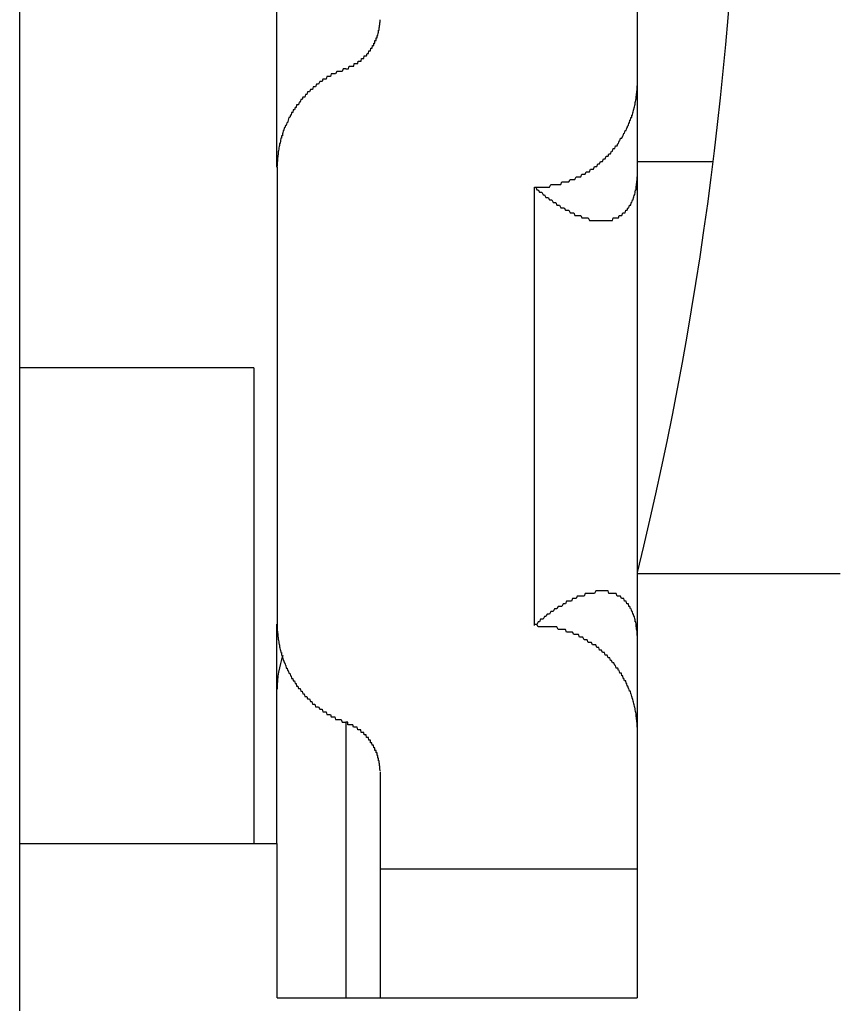
# Model space of a CAD drawing. Units: millimetres. Extents: x 0 to 828, y 10 to 570.
# Drawn here: x 503 to 505, y 385 to 387 of the extents above; entities that cross this region are included whole.
import ezdxf

# ---------------------------------------------------------------- set-up
doc = ezdxf.new("R2010")
doc.units = ezdxf.units.MM
doc.layers.add('TA7-EO3A03TDDXF_CONTINUOUS', color=7, linetype='Continuous')

msp = doc.modelspace()

# ---------------------------------------------------------------- linework, layer by layer
at = {"layer": 'TA7-EO3A03TDDXF_CONTINUOUS', "color": 7, "linetype": 'Continuous'}
for p, q in [((503.1234, 385.0021), (503.1234, 390.0021)), ((504.3239, 389.9771), (504.3239, 385.0271)), ((503.6234, 386.6419), (503.6234, 388.3623)), ((503.6239, 386.6419), (503.6239, 385.7539)), ((504.4714, 386.6521), (504.3239, 386.6521)), ((504.1239, 385.7508), (504.1239, 386.6034)), ((503.5784, 386.2521), (503.1234, 386.2521)), ((503.5784, 386.2521), (503.5784, 385.3271)), ((504.3239, 385.8521), (504.7186, 385.8521)), ((503.6234, 385.3271), (503.6234, 385.7539)), ((503.7573, 385.5624), (503.7573, 385.0271)), ((503.8239, 385.4667), (503.8239, 385.0271)), ((503.1234, 385.3271), (503.6234, 385.3271)), ((503.6239, 385.0271), (503.6239, 385.3271)), ((504.3239, 385.2771), (503.8239, 385.2771)), ((503.6239, 385.0271), (504.3239, 385.0271))]:
    msp.add_line(p, q, dxfattribs=at)
for points in [[(503.7571, 386.8332, 0), (503.7581, 386.8332, 0), (503.7591, 386.8332, 0), (503.7601, 386.8332, 0), (503.7611, 386.8332, 0), (503.7616, 386.8332, 0), (503.7626, 386.8332, 0), (503.7636, 386.8382, 0), (503.7646, 386.8382, 0), (503.7651, 386.8382, 0), (503.7661, 386.8382, 0), (503.7671, 386.8382, 0), (503.7681, 386.8382, 0), (503.7686, 386.8382, 0), (503.7696, 386.8382, 0), (503.7706, 386.8382, 0), (503.7711, 386.8382, 0), (503.7721, 386.8382, 0), (503.7731, 386.8382, 0), (503.7736, 386.8432, 0), (503.7746, 386.8432, 0), (503.7756, 386.8432, 0), (503.7761, 386.8432, 0), (503.7771, 386.8432, 0), (503.7781, 386.8432, 0), (503.7786, 386.8432, 0), (503.7796, 386.8432, 0), (503.7806, 386.8432, 0), (503.7811, 386.8482, 0), (503.7821, 386.8482, 0), (503.7826, 386.8482, 0), (503.7836, 386.8482, 0), (503.7841, 386.8482, 0), (503.7851, 386.8482, 0), (503.7856, 386.8482, 0), (503.7866, 386.8482, 0), (503.7871, 386.8482, 0), (503.7881, 386.8532, 0), (503.7886, 386.8532, 0), (503.7896, 386.8532, 0), (503.7901, 386.8532, 0), (503.7911, 386.8532, 0), (503.7916, 386.8532, 0), (503.7921, 386.8532, 0), (503.7931, 386.8582, 0), (503.7936, 386.8582, 0), (503.7946, 386.8582, 0), (503.7951, 386.8582, 0), (503.7956, 386.8582, 0), (503.7966, 386.8582, 0), (503.7971, 386.8582, 0), (503.7976, 386.8582, 0), (503.7986, 386.8632, 0), (503.7991, 386.8632, 0), (503.7996, 386.8632, 0), (503.8001, 386.8632, 0), (503.8011, 386.8632, 0), (503.8016, 386.8632, 0), (503.8021, 386.8682, 0), (503.8026, 386.8682, 0), (503.8031, 386.8682, 0), (503.8041, 386.8682, 0), (503.8046, 386.8682, 0), (503.8051, 386.8682, 0), (503.8056, 386.8682, 0), (503.8061, 386.8732, 0), (503.8066, 386.8732, 0), (503.8071, 386.8732, 0), (503.8076, 386.8732, 0), (503.8081, 386.8732, 0), (503.8086, 386.8732, 0), (503.8091, 386.8782, 0), (503.8096, 386.8782, 0), (503.8101, 386.8782, 0), (503.8106, 386.8782, 0), (503.8111, 386.8782, 0), (503.8116, 386.8782, 0), (503.8121, 386.8832, 0), (503.8126, 386.8832, 0), (503.8131, 386.8832, 0), (503.8136, 386.8832, 0), (503.8141, 386.8832, 0), (503.8141, 386.8882, 0), (503.8146, 386.8882, 0), (503.8151, 386.8882, 0), (503.8156, 386.8882, 0), (503.8161, 386.8882, 0), (503.8161, 386.8882, 0), (503.8166, 386.8932, 0), (503.8171, 386.8932, 0), (503.8171, 386.8932, 0), (503.8176, 386.8932, 0), (503.8181, 386.8932, 0), (503.8181, 386.8932, 0), (503.8186, 386.8982, 0), (503.8191, 386.8982, 0), (503.8191, 386.8982, 0), (503.8196, 386.8982, 0), (503.8196, 386.8982, 0), (503.8201, 386.9032, 0), (503.8201, 386.9032, 0), (503.8206, 386.9032, 0), (503.8206, 386.9032, 0), (503.8211, 386.9032, 0), (503.8211, 386.9082, 0), (503.8216, 386.9082, 0), (503.8216, 386.9082, 0), (503.8221, 386.9082, 0), (503.8221, 386.9082, 0), (503.8221, 386.9132, 0), (503.8226, 386.9132, 0), (503.8226, 386.9132, 0), (503.8226, 386.9132, 0), (503.8231, 386.9132, 0), (503.8231, 386.9132, 0), (503.8231, 386.9182, 0), (503.8231, 386.9182, 0), (503.8236, 386.9182, 0), (503.8236, 386.9182, 0), (503.8236, 386.9182, 0), (503.8236, 386.9232, 0), (503.8236, 386.9232, 0), (503.8236, 386.9232, 0), (503.8236, 386.9232, 0), (503.8241, 386.9232, 0), (503.8241, 386.9282, 0), (503.8241, 386.9282, 0), (503.8241, 386.9282, 0), (503.8241, 386.9282, 0)], [(503.7571, 386.8332, 0), (503.7556, 386.8332, 0), (503.7536, 386.8332, 0), (503.7521, 386.8332, 0), (503.7501, 386.8282, 0), (503.7481, 386.8282, 0), (503.7466, 386.8282, 0), (503.7446, 386.8282, 0), (503.7431, 386.8282, 0), (503.7411, 386.8282, 0), (503.7396, 386.8282, 0), (503.7376, 386.8232, 0), (503.7361, 386.8232, 0), (503.7341, 386.8232, 0), (503.7326, 386.8232, 0), (503.7306, 386.8232, 0), (503.7291, 386.8232, 0), (503.7276, 386.8182, 0), (503.7256, 386.8182, 0), (503.7241, 386.8182, 0), (503.7226, 386.8182, 0), (503.7206, 386.8182, 0), (503.7191, 386.8132, 0), (503.7176, 386.8132, 0), (503.7161, 386.8132, 0), (503.7141, 386.8132, 0), (503.7126, 386.8132, 0), (503.7111, 386.8082, 0), (503.7096, 386.8082, 0), (503.7081, 386.8082, 0), (503.7066, 386.8082, 0), (503.7046, 386.8032, 0), (503.7031, 386.8032, 0), (503.7016, 386.8032, 0), (503.7001, 386.8032, 0), (503.6986, 386.7982, 0), (503.6971, 386.7982, 0), (503.6956, 386.7982, 0), (503.6941, 386.7982, 0), (503.6926, 386.7932, 0), (503.6916, 386.7932, 0), (503.6901, 386.7932, 0), (503.6886, 386.7932, 0), (503.6871, 386.7882, 0), (503.6856, 386.7882, 0), (503.6841, 386.7882, 0), (503.6831, 386.7882, 0), (503.6816, 386.7832, 0), (503.6801, 386.7832, 0), (503.6791, 386.7832, 0), (503.6776, 386.7782, 0), (503.6761, 386.7782, 0), (503.6751, 386.7782, 0), (503.6736, 386.7782, 0), (503.6726, 386.7732, 0), (503.6711, 386.7732, 0), (503.6701, 386.7732, 0), (503.6686, 386.7682, 0), (503.6676, 386.7682, 0), (503.6666, 386.7682, 0), (503.6651, 386.7632, 0), (503.6641, 386.7632, 0), (503.6631, 386.7632, 0), (503.6616, 386.7632, 0), (503.6606, 386.7582, 0), (503.6596, 386.7582, 0), (503.6586, 386.7582, 0), (503.6576, 386.7532, 0), (503.6561, 386.7532, 0), (503.6551, 386.7532, 0), (503.6541, 386.7482, 0), (503.6531, 386.7482, 0), (503.6521, 386.7482, 0), (503.6511, 386.7432, 0), (503.6501, 386.7432, 0), (503.6496, 386.7432, 0), (503.6486, 386.7382, 0), (503.6476, 386.7382, 0), (503.6466, 386.7382, 0), (503.6456, 386.7332, 0), (503.6451, 386.7332, 0), (503.6441, 386.7282, 0), (503.6431, 386.7282, 0), (503.6426, 386.7282, 0), (503.6416, 386.7232, 0), (503.6406, 386.7232, 0), (503.6401, 386.7232, 0), (503.6391, 386.7182, 0), (503.6386, 386.7182, 0), (503.6376, 386.7182, 0), (503.6371, 386.7132, 0), (503.6366, 386.7132, 0), (503.6356, 386.7132, 0), (503.6351, 386.7082, 0), (503.6346, 386.7082, 0), (503.6341, 386.7032, 0), (503.6331, 386.7032, 0), (503.6326, 386.7032, 0), (503.6321, 386.6982, 0), (503.6316, 386.6982, 0), (503.6311, 386.6982, 0), (503.6306, 386.6932, 0), (503.6301, 386.6932, 0), (503.6296, 386.6882, 0), (503.6291, 386.6882, 0), (503.6286, 386.6882, 0), (503.6286, 386.6832, 0), (503.6281, 386.6832, 0), (503.6276, 386.6832, 0), (503.6271, 386.6782, 0), (503.6271, 386.6782, 0), (503.6266, 386.6732, 0), (503.6261, 386.6732, 0), (503.6261, 386.6732, 0), (503.6256, 386.6682, 0), (503.6256, 386.6682, 0), (503.6251, 386.6632, 0), (503.6251, 386.6632, 0), (503.6251, 386.6632, 0), (503.6246, 386.6582, 0), (503.6246, 386.6582, 0), (503.6246, 386.6532, 0), (503.6241, 386.6532, 0), (503.6241, 386.6532, 0), (503.6241, 386.6482, 0), (503.6241, 386.6482, 0), (503.6241, 386.6482, 0), (503.6241, 386.6432, 0), (503.6241, 386.6432, 0)], [(504.1241, 386.6032, 0), (504.1266, 386.6032, 0), (504.1286, 386.6032, 0), (504.1311, 386.6032, 0), (504.1336, 386.6032, 0), (504.1361, 386.6032, 0), (504.1386, 386.6032, 0), (504.1411, 386.6032, 0), (504.1436, 386.6032, 0), (504.1461, 386.6032, 0), (504.1486, 386.6032, 0), (504.1506, 386.6032, 0), (504.1531, 386.6032, 0), (504.1556, 386.6082, 0), (504.1581, 386.6082, 0), (504.1606, 386.6082, 0), (504.1631, 386.6082, 0), (504.1656, 386.6082, 0), (504.1676, 386.6082, 0), (504.1701, 386.6082, 0), (504.1726, 386.6082, 0), (504.1751, 386.6082, 0), (504.1771, 386.6132, 0), (504.1796, 386.6132, 0), (504.1821, 386.6132, 0), (504.1841, 386.6132, 0), (504.1866, 386.6132, 0), (504.1891, 386.6132, 0), (504.1911, 386.6132, 0), (504.1936, 386.6182, 0), (504.1961, 386.6182, 0), (504.1981, 386.6182, 0), (504.2006, 386.6182, 0), (504.2026, 386.6182, 0), (504.2051, 386.6232, 0), (504.2071, 386.6232, 0), (504.2096, 386.6232, 0), (504.2116, 386.6232, 0), (504.2141, 386.6232, 0), (504.2161, 386.6282, 0), (504.2181, 386.6282, 0), (504.2206, 386.6282, 0), (504.2226, 386.6282, 0), (504.2246, 386.6332, 0), (504.2266, 386.6332, 0), (504.2286, 386.6332, 0), (504.2311, 386.6332, 0), (504.2331, 386.6382, 0), (504.2351, 386.6382, 0), (504.2371, 386.6382, 0), (504.2391, 386.6382, 0), (504.2411, 386.6432, 0), (504.2431, 386.6432, 0), (504.2451, 386.6432, 0), (504.2471, 386.6482, 0), (504.2491, 386.6482, 0), (504.2506, 386.6482, 0), (504.2526, 386.6532, 0), (504.2546, 386.6532, 0), (504.2566, 386.6532, 0), (504.2581, 386.6582, 0), (504.2601, 386.6582, 0), (504.2616, 386.6582, 0), (504.2636, 386.6632, 0), (504.2656, 386.6632, 0), (504.2671, 386.6632, 0), (504.2686, 386.6682, 0), (504.2706, 386.6682, 0), (504.2721, 386.6682, 0), (504.2736, 386.6732, 0), (504.2756, 386.6732, 0), (504.2771, 386.6782, 0), (504.2786, 386.6782, 0), (504.2801, 386.6782, 0), (504.2816, 386.6832, 0), (504.2831, 386.6832, 0), (504.2846, 386.6832, 0), (504.2861, 386.6882, 0), (504.2876, 386.6882, 0), (504.2886, 386.6932, 0), (504.2901, 386.6932, 0), (504.2916, 386.6982, 0), (504.2931, 386.6982, 0), (504.2941, 386.6982, 0), (504.2956, 386.7032, 0), (504.2966, 386.7032, 0), (504.2981, 386.7082, 0), (504.2991, 386.7082, 0), (504.3001, 386.7132, 0), (504.3016, 386.7132, 0), (504.3026, 386.7132, 0), (504.3036, 386.7182, 0), (504.3046, 386.7182, 0), (504.3056, 386.7232, 0), (504.3066, 386.7232, 0), (504.3076, 386.7282, 0), (504.3086, 386.7282, 0), (504.3096, 386.7332, 0), (504.3106, 386.7332, 0), (504.3116, 386.7382, 0), (504.3121, 386.7382, 0), (504.3131, 386.7382, 0), (504.3136, 386.7432, 0), (504.3146, 386.7432, 0), (504.3151, 386.7482, 0), (504.3161, 386.7482, 0), (504.3166, 386.7532, 0), (504.3171, 386.7532, 0), (504.3181, 386.7582, 0), (504.3186, 386.7582, 0), (504.3191, 386.7632, 0), (504.3196, 386.7632, 0), (504.3201, 386.7682, 0), (504.3206, 386.7682, 0), (504.3211, 386.7732, 0), (504.3216, 386.7732, 0), (504.3216, 386.7782, 0), (504.3221, 386.7782, 0), (504.3226, 386.7832, 0), (504.3226, 386.7832, 0), (504.3231, 386.7882, 0), (504.3231, 386.7882, 0), (504.3236, 386.7932, 0), (504.3236, 386.7932, 0), (504.3236, 386.7982, 0), (504.3236, 386.7982, 0), (504.3241, 386.8032, 0), (504.3241, 386.8032, 0), (504.3241, 386.8082, 0)], [(504.1241, 386.6032, 0), (504.1266, 386.6032, 0), (504.1286, 386.5982, 0), (504.1311, 386.5982, 0), (504.1336, 386.5932, 0), (504.1361, 386.5932, 0), (504.1386, 386.5932, 0), (504.1411, 386.5882, 0), (504.1436, 386.5882, 0), (504.1461, 386.5832, 0), (504.1486, 386.5832, 0), (504.1506, 386.5832, 0), (504.1531, 386.5782, 0), (504.1556, 386.5782, 0), (504.1581, 386.5782, 0), (504.1606, 386.5732, 0), (504.1631, 386.5732, 0), (504.1656, 386.5732, 0), (504.1676, 386.5682, 0), (504.1701, 386.5682, 0), (504.1726, 386.5682, 0), (504.1751, 386.5632, 0), (504.1771, 386.5632, 0), (504.1796, 386.5632, 0), (504.1821, 386.5632, 0), (504.1841, 386.5582, 0), (504.1866, 386.5582, 0), (504.1891, 386.5582, 0), (504.1911, 386.5582, 0), (504.1936, 386.5532, 0), (504.1961, 386.5532, 0), (504.1981, 386.5532, 0), (504.2006, 386.5532, 0), (504.2026, 386.5482, 0), (504.2051, 386.5482, 0), (504.2071, 386.5482, 0), (504.2096, 386.5482, 0), (504.2116, 386.5482, 0), (504.2141, 386.5482, 0), (504.2161, 386.5432, 0), (504.2181, 386.5432, 0), (504.2206, 386.5432, 0), (504.2226, 386.5432, 0), (504.2246, 386.5432, 0), (504.2266, 386.5432, 0), (504.2286, 386.5432, 0), (504.2311, 386.5382, 0), (504.2331, 386.5382, 0), (504.2351, 386.5382, 0), (504.2371, 386.5382, 0), (504.2391, 386.5382, 0), (504.2411, 386.5382, 0), (504.2431, 386.5382, 0), (504.2451, 386.5382, 0), (504.2471, 386.5382, 0), (504.2491, 386.5382, 0), (504.2506, 386.5382, 0), (504.2526, 386.5382, 0), (504.2546, 386.5382, 0), (504.2566, 386.5382, 0), (504.2581, 386.5382, 0), (504.2601, 386.5382, 0), (504.2616, 386.5382, 0), (504.2636, 386.5382, 0), (504.2656, 386.5382, 0), (504.2671, 386.5382, 0), (504.2686, 386.5382, 0), (504.2706, 386.5382, 0), (504.2721, 386.5382, 0), (504.2736, 386.5382, 0), (504.2756, 386.5382, 0), (504.2771, 386.5432, 0), (504.2786, 386.5432, 0), (504.2801, 386.5432, 0), (504.2816, 386.5432, 0), (504.2831, 386.5432, 0), (504.2846, 386.5432, 0), (504.2861, 386.5432, 0), (504.2876, 386.5432, 0), (504.2886, 386.5482, 0), (504.2901, 386.5482, 0), (504.2916, 386.5482, 0), (504.2931, 386.5482, 0), (504.2941, 386.5482, 0), (504.2956, 386.5532, 0), (504.2966, 386.5532, 0), (504.2981, 386.5532, 0), (504.2991, 386.5532, 0), (504.3001, 386.5532, 0), (504.3016, 386.5582, 0), (504.3026, 386.5582, 0), (504.3036, 386.5582, 0), (504.3046, 386.5582, 0), (504.3056, 386.5632, 0), (504.3066, 386.5632, 0), (504.3076, 386.5632, 0), (504.3086, 386.5682, 0), (504.3096, 386.5682, 0), (504.3106, 386.5682, 0), (504.3116, 386.5682, 0), (504.3121, 386.5732, 0), (504.3131, 386.5732, 0), (504.3136, 386.5732, 0), (504.3146, 386.5782, 0), (504.3151, 386.5782, 0), (504.3161, 386.5782, 0), (504.3166, 386.5832, 0), (504.3171, 386.5832, 0), (504.3181, 386.5882, 0), (504.3186, 386.5882, 0), (504.3191, 386.5882, 0), (504.3196, 386.5932, 0), (504.3201, 386.5932, 0), (504.3206, 386.5982, 0), (504.3211, 386.5982, 0), (504.3216, 386.5982, 0), (504.3216, 386.6032, 0), (504.3221, 386.6032, 0), (504.3226, 386.6082, 0), (504.3226, 386.6082, 0), (504.3231, 386.6132, 0), (504.3231, 386.6132, 0), (504.3236, 386.6182, 0), (504.3236, 386.6182, 0), (504.3236, 386.6182, 0), (504.3236, 386.6232, 0), (504.3241, 386.6232, 0), (504.3241, 386.6282, 0), (504.3241, 386.6282, 0)], [(504.3241, 385.7232, 0), (504.3241, 385.7282, 0), (504.3241, 385.7282, 0), (504.3236, 385.7332, 0), (504.3236, 385.7332, 0), (504.3236, 385.7382, 0), (504.3236, 385.7382, 0), (504.3231, 385.7432, 0), (504.3231, 385.7432, 0), (504.3226, 385.7432, 0), (504.3226, 385.7482, 0), (504.3221, 385.7482, 0), (504.3216, 385.7532, 0), (504.3216, 385.7532, 0), (504.3211, 385.7582, 0), (504.3206, 385.7582, 0), (504.3201, 385.7582, 0), (504.3196, 385.7632, 0), (504.3191, 385.7632, 0), (504.3186, 385.7682, 0), (504.3181, 385.7682, 0), (504.3171, 385.7682, 0), (504.3166, 385.7732, 0), (504.3161, 385.7732, 0), (504.3151, 385.7732, 0), (504.3146, 385.7782, 0), (504.3136, 385.7782, 0), (504.3131, 385.7782, 0), (504.3121, 385.7832, 0), (504.3116, 385.7832, 0), (504.3106, 385.7832, 0), (504.3096, 385.7882, 0), (504.3086, 385.7882, 0), (504.3076, 385.7882, 0), (504.3066, 385.7932, 0), (504.3056, 385.7932, 0), (504.3046, 385.7932, 0), (504.3036, 385.7932, 0), (504.3026, 385.7982, 0), (504.3016, 385.7982, 0), (504.3001, 385.7982, 0), (504.2991, 385.7982, 0), (504.2981, 385.8032, 0), (504.2966, 385.8032, 0), (504.2956, 385.8032, 0), (504.2941, 385.8032, 0), (504.2931, 385.8032, 0), (504.2916, 385.8082, 0), (504.2901, 385.8082, 0), (504.2886, 385.8082, 0), (504.2876, 385.8082, 0), (504.2861, 385.8082, 0), (504.2846, 385.8082, 0), (504.2831, 385.8132, 0), (504.2816, 385.8132, 0), (504.2801, 385.8132, 0), (504.2786, 385.8132, 0), (504.2771, 385.8132, 0), (504.2756, 385.8132, 0), (504.2736, 385.8132, 0), (504.2721, 385.8132, 0), (504.2706, 385.8132, 0), (504.2686, 385.8132, 0), (504.2671, 385.8182, 0), (504.2656, 385.8182, 0), (504.2636, 385.8182, 0), (504.2616, 385.8182, 0), (504.2601, 385.8182, 0), (504.2581, 385.8182, 0), (504.2566, 385.8182, 0), (504.2546, 385.8182, 0), (504.2526, 385.8182, 0), (504.2506, 385.8182, 0), (504.2491, 385.8182, 0), (504.2471, 385.8182, 0), (504.2451, 385.8182, 0), (504.2431, 385.8182, 0), (504.2411, 385.8132, 0), (504.2391, 385.8132, 0), (504.2371, 385.8132, 0), (504.2351, 385.8132, 0), (504.2331, 385.8132, 0), (504.2311, 385.8132, 0), (504.2286, 385.8132, 0), (504.2266, 385.8132, 0), (504.2246, 385.8132, 0), (504.2226, 385.8132, 0), (504.2206, 385.8082, 0), (504.2181, 385.8082, 0), (504.2161, 385.8082, 0), (504.2141, 385.8082, 0), (504.2116, 385.8082, 0), (504.2096, 385.8082, 0), (504.2071, 385.8082, 0), (504.2051, 385.8032, 0), (504.2026, 385.8032, 0), (504.2006, 385.8032, 0), (504.1981, 385.8032, 0), (504.1961, 385.7982, 0), (504.1936, 385.7982, 0), (504.1911, 385.7982, 0), (504.1891, 385.7982, 0), (504.1866, 385.7982, 0), (504.1841, 385.7932, 0), (504.1821, 385.7932, 0), (504.1796, 385.7932, 0), (504.1771, 385.7882, 0), (504.1751, 385.7882, 0), (504.1726, 385.7882, 0), (504.1701, 385.7882, 0), (504.1676, 385.7832, 0), (504.1656, 385.7832, 0), (504.1631, 385.7832, 0), (504.1606, 385.7782, 0), (504.1581, 385.7782, 0), (504.1556, 385.7782, 0), (504.1531, 385.7732, 0), (504.1506, 385.7732, 0), (504.1486, 385.7732, 0), (504.1461, 385.7682, 0), (504.1436, 385.7682, 0), (504.1411, 385.7632, 0), (504.1386, 385.7632, 0), (504.1361, 385.7632, 0), (504.1336, 385.7582, 0), (504.1311, 385.7582, 0), (504.1286, 385.7532, 0), (504.1266, 385.7532, 0), (504.1241, 385.7532, 0)], [(503.6241, 385.7532, 0), (503.6241, 385.7532, 0), (503.6241, 385.7482, 0), (503.6241, 385.7482, 0), (503.6241, 385.7482, 0), (503.6241, 385.7432, 0), (503.6241, 385.7432, 0), (503.6246, 385.7382, 0), (503.6246, 385.7382, 0), (503.6246, 385.7382, 0), (503.6251, 385.7332, 0), (503.6251, 385.7332, 0), (503.6251, 385.7282, 0), (503.6256, 385.7282, 0), (503.6256, 385.7282, 0), (503.6261, 385.7232, 0), (503.6261, 385.7232, 0), (503.6266, 385.7232, 0), (503.6271, 385.7182, 0), (503.6271, 385.7182, 0), (503.6276, 385.7132, 0), (503.6281, 385.7132, 0), (503.6286, 385.7132, 0), (503.6286, 385.7082, 0), (503.6291, 385.7082, 0), (503.6296, 385.7032, 0), (503.6301, 385.7032, 0), (503.6306, 385.7032, 0), (503.6311, 385.6982, 0), (503.6316, 385.6982, 0), (503.6321, 385.6982, 0), (503.6326, 385.6932, 0), (503.6331, 385.6932, 0), (503.6341, 385.6882, 0), (503.6346, 385.6882, 0), (503.6351, 385.6882, 0), (503.6356, 385.6832, 0), (503.6366, 385.6832, 0), (503.6371, 385.6832, 0), (503.6376, 385.6782, 0), (503.6386, 385.6782, 0), (503.6391, 385.6782, 0), (503.6401, 385.6732, 0), (503.6406, 385.6732, 0), (503.6416, 385.6682, 0), (503.6426, 385.6682, 0), (503.6431, 385.6682, 0), (503.6441, 385.6632, 0), (503.6451, 385.6632, 0), (503.6456, 385.6632, 0), (503.6466, 385.6582, 0), (503.6476, 385.6582, 0), (503.6486, 385.6582, 0), (503.6496, 385.6532, 0), (503.6501, 385.6532, 0), (503.6511, 385.6532, 0), (503.6521, 385.6482, 0), (503.6531, 385.6482, 0), (503.6541, 385.6482, 0), (503.6551, 385.6432, 0), (503.6561, 385.6432, 0), (503.6576, 385.6432, 0), (503.6586, 385.6382, 0), (503.6596, 385.6382, 0), (503.6606, 385.6382, 0), (503.6616, 385.6332, 0), (503.6631, 385.6332, 0), (503.6641, 385.6332, 0), (503.6651, 385.6282, 0), (503.6666, 385.6282, 0), (503.6676, 385.6282, 0), (503.6686, 385.6282, 0), (503.6701, 385.6232, 0), (503.6711, 385.6232, 0), (503.6726, 385.6232, 0), (503.6736, 385.6182, 0), (503.6751, 385.6182, 0), (503.6761, 385.6182, 0), (503.6776, 385.6132, 0), (503.6791, 385.6132, 0), (503.6801, 385.6132, 0), (503.6816, 385.6132, 0), (503.6831, 385.6082, 0), (503.6841, 385.6082, 0), (503.6856, 385.6082, 0), (503.6871, 385.6082, 0), (503.6886, 385.6032, 0), (503.6901, 385.6032, 0), (503.6916, 385.6032, 0), (503.6926, 385.5982, 0), (503.6941, 385.5982, 0), (503.6956, 385.5982, 0), (503.6971, 385.5982, 0), (503.6986, 385.5932, 0), (503.7001, 385.5932, 0), (503.7016, 385.5932, 0), (503.7031, 385.5932, 0), (503.7046, 385.5932, 0), (503.7066, 385.5882, 0), (503.7081, 385.5882, 0), (503.7096, 385.5882, 0), (503.7111, 385.5882, 0), (503.7126, 385.5832, 0), (503.7141, 385.5832, 0), (503.7161, 385.5832, 0), (503.7176, 385.5832, 0), (503.7191, 385.5832, 0), (503.7206, 385.5782, 0), (503.7226, 385.5782, 0), (503.7241, 385.5782, 0), (503.7256, 385.5782, 0), (503.7276, 385.5782, 0), (503.7291, 385.5732, 0), (503.7306, 385.5732, 0), (503.7326, 385.5732, 0), (503.7341, 385.5732, 0), (503.7361, 385.5732, 0), (503.7376, 385.5682, 0), (503.7396, 385.5682, 0), (503.7411, 385.5682, 0), (503.7431, 385.5682, 0), (503.7446, 385.5682, 0), (503.7466, 385.5682, 0), (503.7481, 385.5682, 0), (503.7501, 385.5632, 0), (503.7521, 385.5632, 0), (503.7536, 385.5632, 0), (503.7556, 385.5632, 0), (503.7571, 385.5632, 0)], [(504.3241, 385.5482, 0), (504.3241, 385.5482, 0), (504.3241, 385.5532, 0), (504.3236, 385.5532, 0), (504.3236, 385.5582, 0), (504.3236, 385.5582, 0), (504.3236, 385.5632, 0), (504.3231, 385.5632, 0), (504.3231, 385.5682, 0), (504.3226, 385.5682, 0), (504.3226, 385.5732, 0), (504.3221, 385.5732, 0), (504.3216, 385.5782, 0), (504.3216, 385.5782, 0), (504.3211, 385.5832, 0), (504.3206, 385.5832, 0), (504.3201, 385.5882, 0), (504.3196, 385.5882, 0), (504.3191, 385.5932, 0), (504.3186, 385.5932, 0), (504.3181, 385.5982, 0), (504.3171, 385.5982, 0), (504.3166, 385.6032, 0), (504.3161, 385.6032, 0), (504.3151, 385.6082, 0), (504.3146, 385.6082, 0), (504.3136, 385.6132, 0), (504.3131, 385.6132, 0), (504.3121, 385.6182, 0), (504.3116, 385.6182, 0), (504.3106, 385.6232, 0), (504.3096, 385.6232, 0), (504.3086, 385.6232, 0), (504.3076, 385.6282, 0), (504.3066, 385.6282, 0), (504.3056, 385.6332, 0), (504.3046, 385.6332, 0), (504.3036, 385.6382, 0), (504.3026, 385.6382, 0), (504.3016, 385.6432, 0), (504.3001, 385.6432, 0), (504.2991, 385.6432, 0), (504.2981, 385.6482, 0), (504.2966, 385.6482, 0), (504.2956, 385.6532, 0), (504.2941, 385.6532, 0), (504.2931, 385.6582, 0), (504.2916, 385.6582, 0), (504.2901, 385.6582, 0), (504.2886, 385.6632, 0), (504.2876, 385.6632, 0), (504.2861, 385.6682, 0), (504.2846, 385.6682, 0), (504.2831, 385.6682, 0), (504.2816, 385.6732, 0), (504.2801, 385.6732, 0), (504.2786, 385.6782, 0), (504.2771, 385.6782, 0), (504.2756, 385.6782, 0), (504.2736, 385.6832, 0), (504.2721, 385.6832, 0), (504.2706, 385.6882, 0), (504.2686, 385.6882, 0), (504.2671, 385.6882, 0), (504.2656, 385.6932, 0), (504.2636, 385.6932, 0), (504.2616, 385.6932, 0), (504.2601, 385.6982, 0), (504.2581, 385.6982, 0), (504.2566, 385.6982, 0), (504.2546, 385.7032, 0), (504.2526, 385.7032, 0), (504.2506, 385.7032, 0), (504.2491, 385.7082, 0), (504.2471, 385.7082, 0), (504.2451, 385.7082, 0), (504.2431, 385.7132, 0), (504.2411, 385.7132, 0), (504.2391, 385.7132, 0), (504.2371, 385.7132, 0), (504.2351, 385.7182, 0), (504.2331, 385.7182, 0), (504.2311, 385.7182, 0), (504.2286, 385.7182, 0), (504.2266, 385.7232, 0), (504.2246, 385.7232, 0), (504.2226, 385.7232, 0), (504.2206, 385.7232, 0), (504.2181, 385.7282, 0), (504.2161, 385.7282, 0), (504.2141, 385.7282, 0), (504.2116, 385.7282, 0), (504.2096, 385.7332, 0), (504.2071, 385.7332, 0), (504.2051, 385.7332, 0), (504.2026, 385.7332, 0), (504.2006, 385.7332, 0), (504.1981, 385.7382, 0), (504.1961, 385.7382, 0), (504.1936, 385.7382, 0), (504.1911, 385.7382, 0), (504.1891, 385.7382, 0), (504.1866, 385.7382, 0), (504.1841, 385.7432, 0), (504.1821, 385.7432, 0), (504.1796, 385.7432, 0), (504.1771, 385.7432, 0), (504.1751, 385.7432, 0), (504.1726, 385.7432, 0), (504.1701, 385.7432, 0), (504.1676, 385.7482, 0), (504.1656, 385.7482, 0), (504.1631, 385.7482, 0), (504.1606, 385.7482, 0), (504.1581, 385.7482, 0), (504.1556, 385.7482, 0), (504.1531, 385.7482, 0), (504.1506, 385.7482, 0), (504.1486, 385.7482, 0), (504.1461, 385.7482, 0), (504.1436, 385.7482, 0), (504.1411, 385.7482, 0), (504.1386, 385.7482, 0), (504.1361, 385.7482, 0), (504.1336, 385.7482, 0), (504.1311, 385.7482, 0), (504.1286, 385.7532, 0), (504.1266, 385.7532, 0), (504.1241, 385.7532, 0)], [(503.8241, 385.4682, 0), (503.8241, 385.4682, 0), (503.8241, 385.4682, 0), (503.8241, 385.4682, 0), (503.8241, 385.4682, 0), (503.8236, 385.4732, 0), (503.8236, 385.4732, 0), (503.8236, 385.4732, 0), (503.8236, 385.4732, 0), (503.8236, 385.4732, 0), (503.8236, 385.4782, 0), (503.8236, 385.4782, 0), (503.8231, 385.4782, 0), (503.8231, 385.4782, 0), (503.8231, 385.4782, 0), (503.8231, 385.4832, 0), (503.8226, 385.4832, 0), (503.8226, 385.4832, 0), (503.8226, 385.4832, 0), (503.8221, 385.4832, 0), (503.8221, 385.4882, 0), (503.8221, 385.4882, 0), (503.8216, 385.4882, 0), (503.8216, 385.4882, 0), (503.8211, 385.4882, 0), (503.8211, 385.4932, 0), (503.8206, 385.4932, 0), (503.8206, 385.4932, 0), (503.8201, 385.4932, 0), (503.8201, 385.4932, 0), (503.8196, 385.4932, 0), (503.8196, 385.4982, 0), (503.8191, 385.4982, 0), (503.8191, 385.4982, 0), (503.8186, 385.4982, 0), (503.8181, 385.4982, 0), (503.8181, 385.5032, 0), (503.8176, 385.5032, 0), (503.8171, 385.5032, 0), (503.8171, 385.5032, 0), (503.8166, 385.5032, 0), (503.8161, 385.5032, 0), (503.8161, 385.5082, 0), (503.8156, 385.5082, 0), (503.8151, 385.5082, 0), (503.8146, 385.5082, 0), (503.8141, 385.5082, 0), (503.8141, 385.5132, 0), (503.8136, 385.5132, 0), (503.8131, 385.5132, 0), (503.8126, 385.5132, 0), (503.8121, 385.5132, 0), (503.8116, 385.5132, 0), (503.8111, 385.5182, 0), (503.8106, 385.5182, 0), (503.8101, 385.5182, 0), (503.8096, 385.5182, 0), (503.8091, 385.5182, 0), (503.8086, 385.5182, 0), (503.8081, 385.5232, 0), (503.8076, 385.5232, 0), (503.8071, 385.5232, 0), (503.8066, 385.5232, 0), (503.8061, 385.5232, 0), (503.8056, 385.5232, 0), (503.8051, 385.5282, 0), (503.8046, 385.5282, 0), (503.8041, 385.5282, 0), (503.8031, 385.5282, 0), (503.8026, 385.5282, 0), (503.8021, 385.5282, 0), (503.8016, 385.5332, 0), (503.8011, 385.5332, 0), (503.8001, 385.5332, 0), (503.7996, 385.5332, 0), (503.7991, 385.5332, 0), (503.7986, 385.5332, 0), (503.7976, 385.5332, 0), (503.7971, 385.5382, 0), (503.7966, 385.5382, 0), (503.7956, 385.5382, 0), (503.7951, 385.5382, 0), (503.7946, 385.5382, 0), (503.7936, 385.5382, 0), (503.7931, 385.5382, 0), (503.7921, 385.5432, 0), (503.7916, 385.5432, 0), (503.7911, 385.5432, 0), (503.7901, 385.5432, 0), (503.7896, 385.5432, 0), (503.7886, 385.5432, 0), (503.7881, 385.5432, 0), (503.7871, 385.5432, 0), (503.7866, 385.5482, 0), (503.7856, 385.5482, 0), (503.7851, 385.5482, 0), (503.7841, 385.5482, 0), (503.7836, 385.5482, 0), (503.7826, 385.5482, 0), (503.7821, 385.5482, 0), (503.7811, 385.5482, 0), (503.7806, 385.5482, 0), (503.7796, 385.5532, 0), (503.7786, 385.5532, 0), (503.7781, 385.5532, 0), (503.7771, 385.5532, 0), (503.7761, 385.5532, 0), (503.7756, 385.5532, 0), (503.7746, 385.5532, 0), (503.7736, 385.5532, 0), (503.7731, 385.5532, 0), (503.7721, 385.5532, 0), (503.7711, 385.5582, 0), (503.7706, 385.5582, 0), (503.7696, 385.5582, 0), (503.7686, 385.5582, 0), (503.7681, 385.5582, 0), (503.7671, 385.5582, 0), (503.7661, 385.5582, 0), (503.7651, 385.5582, 0), (503.7646, 385.5582, 0), (503.7636, 385.5582, 0), (503.7626, 385.5582, 0), (503.7616, 385.5582, 0), (503.7611, 385.5632, 0), (503.7601, 385.5632, 0), (503.7591, 385.5632, 0), (503.7581, 385.5632, 0), (503.7571, 385.5632, 0)]]:
    msp.add_polyline3d(points, dxfattribs=at)
for centre, radius, start, end in [((497.6177, 387.5021), 6.9062, 346.19492, 13.80508), ((503.8239, 385.6271), 0.2, 160.7986, 180)]:
    msp.add_arc(centre, radius, start, end, dxfattribs=at)

doc.saveas('drawing.dxf')
